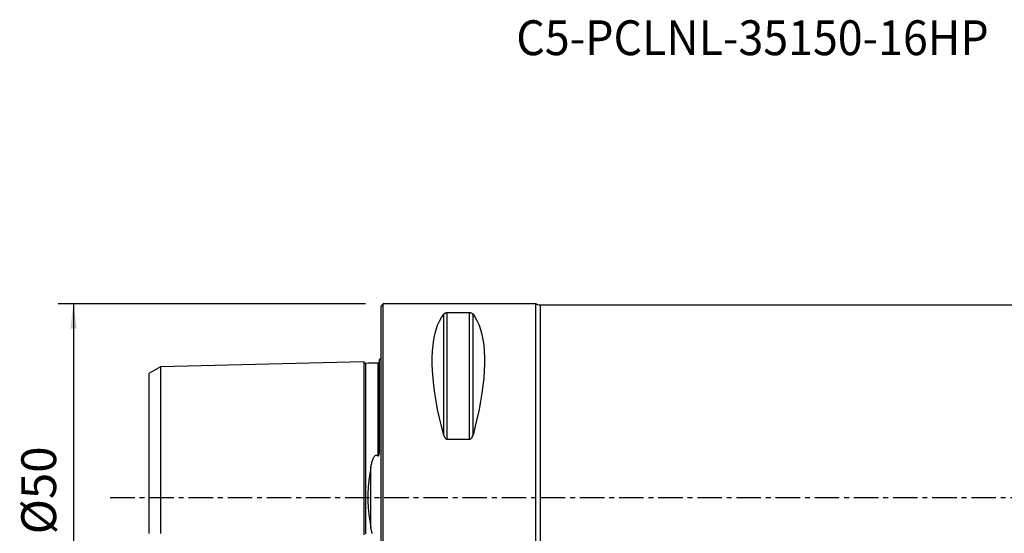
# Model space of a CAD drawing. Extents: x -47 to 184, y -66 to 62.
# Drawn here: x -47 to 81, y -5 to 62 of the extents above; entities that cross this region are included whole.
import ezdxf
from ezdxf.enums import TextEntityAlignment as Align

# ---------------------------------------------------------------- set-up
doc = ezdxf.new("R2010")
doc.units = 0
doc.header["$MEASUREMENT"] = 0
doc.linetypes.add('CENTER', pattern=[5.059896, 3.162435, -0.632487, 0.632487, -0.632487])
doc.layers.get('0').update_dxf_attribs({"linetype": 'CONTINUOUS'})
for name, color, linetype in [('1', 4, 'CONTINUOUS'), ('SK1', 4, 'CONTINUOUS'), ('SK2', 7, 'CONTINUOUS'), ('SK4', 2, 'CENTER'), ('SK6', 5, 'CONTINUOUS')]:
    doc.layers.add(name, color=color, linetype=linetype)
doc.styles.add('SANDVIK_STYLE', font='simplex.shx', dxfattribs={"height": 3})
doc.styles.get("Standard").update_dxf_attribs({"font": 'simplex.shx'})
doc.dimstyles.new('SANDVIK_DIM', dxfattribs={"dimscale": 0, "dimtxt": 4.5, "dimasz": 4.57, "dimexe": 5, "dimexo": 0, "dimgap": 2.3, "dimtad": 1, "dimdsep": 46, "dimtxsty": 'SANDVIK_STYLE', "dimcen": 0.09, "dimclrd": 256, "dimclre": 256, "dimclrt": 256, "dimadec": 0, "dimazin": 0, "dimtfac": 1, "dimtofl": 0, "dimtmove": 2, "dimatfit": 3, "dimfxl": 1, "dimtolj": 1, "dimtzin": 0, "dimarcsym": 0})

# ---------------------------------------------------------------- blocks, each defined once
blk = doc.blocks.new('*D1')
for p, q in [((-2, 25), (-41.75, 25)), ((-39.75, 25), (-39.75, -25)), ((-2, -25), (-41.75, -25))]:
    blk.add_line(p, q)
for points in [[(-39.75, 25), (-39.332003, 21.825), (-40.167997, 21.825)], [(-39.75, -25), (-40.167997, -21.825), (-39.332003, -21.825)]]:
    blk.add_solid(points)
blk.add_text('%%c50', height=4.5, rotation=90).set_placement((-42, -4.784211))

msp = doc.modelspace()

# ---------------------------------------------------------------- linework, layer by layer
at = {"layer": '1'}
for p, q in [((0.3, 25), (0, 24.7)), ((0, -24.7), (0, 24.7)), ((20, 25), (0.3, 25)), ((0.3, -25), (0.3, 25)), ((20, -25), (20, 25)), ((105.611233, 24.85), (20.580948, 24.85)), ((20.580948, 24.85), (20.580948, -24.85)), ((8.105662, 8.055848), (8.105662, 23.666502)), ((11.461325, 23.83913), (8.538675, 23.83913)), ((8.538675, 7.529667), (8.538675, 23.83913)), ((11.461325, 7.529667), (11.461325, 23.83913)), ((11.894338, 8.055848), (11.894338, 23.666502)), ((8.538675, 7.529667), (11.461325, 7.529667))]:
    msp.add_line(p, q, dxfattribs=at)
for points in [[(8.105662, 8.055848, 0), (7.813999, 9.185332, 0), (7.553016, 10.293534, 0), (7.323317, 11.377889, 0), (7.125434, 12.435883, 0), (6.959827, 13.465065, 0), (6.826878, 14.463052, 0), (6.726896, 15.42753, 0), (6.660112, 16.356266, 0), (6.626682, 17.247108, 0), (6.626682, 18.097991, 0), (6.660112, 18.906945, 0), (6.726896, 19.672095, 0), (6.826878, 20.391668, 0), (6.959827, 21.063998, 0), (7.125434, 21.687527, 0), (7.323317, 22.26081, 0), (7.553016, 22.782519, 0), (7.813999, 23.251445, 0), (8.105662, 23.666502, 0)], [(8.538675, 23.83913, 0), (8.499215, 23.838098, 0), (8.46078, 23.835138, 0), (8.424423, 23.830461, 0), (8.39028, 23.824342, 0), (8.358772, 23.817105, 0), (8.329768, 23.808976, 0), (8.302981, 23.800089, 0), (8.278307, 23.7906, 0), (8.255655, 23.780671, 0), (8.234807, 23.770405, 0), (8.215498, 23.759791, 0), (8.197639, 23.748868, 0), (8.18114, 23.737672, 0), (8.165912, 23.726242, 0), (8.151866, 23.714615, 0), (8.138913, 23.70283, 0), (8.126947, 23.690903, 0), (8.115853, 23.67877, 0), (8.105662, 23.666502, 0)], [(11.894338, 23.666502, 0), (11.884234, 23.678699, 0), (11.873243, 23.690792, 0), (11.861294, 23.702752, 0), (11.848314, 23.714554, 0), (11.83423, 23.726171, 0), (11.818971, 23.737576, 0), (11.802466, 23.748742, 0), (11.784641, 23.759644, 0), (11.765385, 23.770273, 0), (11.744409, 23.780647, 0), (11.721648, 23.79062, 0), (11.69697, 23.800095, 0), (11.670268, 23.808954, 0), (11.641192, 23.817111, 0), (11.609743, 23.824342, 0), (11.575894, 23.830417, 0), (11.539394, 23.835111, 0), (11.50106, 23.838097, 0), (11.461325, 23.83913, 0)], [(11.894338, 23.666502, 0), (12.186001, 23.251445, 0), (12.446984, 22.782519, 0), (12.676683, 22.26081, 0), (12.874566, 21.687527, 0), (13.040173, 21.063998, 0), (13.173122, 20.391668, 0), (13.273104, 19.672095, 0), (13.339888, 18.906945, 0), (13.373318, 18.097991, 0), (13.373318, 17.247108, 0), (13.339888, 16.356266, 0), (13.273104, 15.42753, 0), (13.173122, 14.463052, 0), (13.040173, 13.465065, 0), (12.874566, 12.435883, 0), (12.676683, 11.377889, 0), (12.446984, 10.293534, 0), (12.186001, 9.185332, 0), (11.894338, 8.055848, 0)], [(8.105662, 8.055848, 0), (8.115766, 8.019921, 0), (8.126757, 7.984122, 0), (8.138706, 7.948536, 0), (8.151686, 7.913251, 0), (8.16577, 7.878353, 0), (8.181029, 7.843928, 0), (8.197534, 7.810063, 0), (8.215359, 7.776843, 0), (8.234615, 7.744296, 0), (8.255591, 7.712381, 0), (8.278352, 7.68156, 0), (8.30303, 7.652155, 0), (8.329732, 7.624545, 0), (8.358808, 7.599024, 0), (8.390257, 7.576325, 0), (8.424106, 7.557197, 0), (8.460606, 7.542378, 0), (8.49894, 7.532936, 0), (8.538675, 7.529667, 0)], [(11.461325, 7.529667, 0), (11.500785, 7.532935, 0), (11.53922, 7.542294, 0), (11.575577, 7.557057, 0), (11.60972, 7.576326, 0), (11.641228, 7.599047, 0), (11.670232, 7.624474, 0), (11.697019, 7.652168, 0), (11.721693, 7.681621, 0), (11.744345, 7.712309, 0), (11.765193, 7.743886, 0), (11.784502, 7.776381, 0), (11.802361, 7.809671, 0), (11.81886, 7.843632, 0), (11.834088, 7.878143, 0), (11.848134, 7.91308, 0), (11.861087, 7.948321, 0), (11.873053, 7.983803, 0), (11.884147, 8.019715, 0), (11.894338, 8.055848, 0)]]:
    msp.add_polyline3d(points, dxfattribs=at)
at = {"layer": '1', "extrusion": (0, 0, -1)}
msp.add_arc((-20.580948, 26.05), 1.2, 270, 298.955024, dxfattribs=at)
at = {"layer": '1'}
msp.add_point((0, 0), dxfattribs=at)
at = {"layer": 'SK1'}
for p, q in [((-0.2, 6.103447), (-0.2, 17.833485)), ((-1.307107, -3.918065), (-1.307107, 3.918065))]:
    msp.add_line(p, q, dxfattribs=at)
for points in [[(-28.5, 16.858451, 0), (-28.8, 16.685256, 0), (-29.1, 16.512062, 0), (-29.4, 16.338868, 0), (-29.7, 16.165674, 0), (-30, 15.99248, 0)], [(-2.2, 17.514812, 0), (-7.46, 17.382704, 0), (-12.72, 17.250596, 0), (-17.98, 17.118488, 0), (-23.24, 16.98638, 0), (-28.5, 16.854272, 0)], [(-28.5, 16.857036, 0), (-28.5, 16.852443, 0), (-28.5, 16.845446, 0), (-28.5, 16.836086, 0), (-28.5, 16.824397, 0), (-28.5, 16.810416, 0), (-28.5, 16.794176, 0), (-28.5, 16.77571, 0), (-28.5, 16.755049, 0), (-28.5, 16.732222, 0), (-28.5, 16.70724, 0), (-28.5, 16.680164, 0), (-28.5, 16.651065, 0), (-28.5, 16.61987, 0), (-28.5, 16.586601, 0), (-28.5, 16.551355, 0), (-28.5, 16.514103, 0), (-28.5, 16.474904, 0), (-28.5, 16.433846, 0), (-28.5, 16.390823, 0), (-28.5, 16.345812, 0), (-28.5, 16.29897, 0), (-28.5, 16.250369, 0), (-28.5, 16.199878, 0), (-28.5, 16.147459, 0), (-28.5, 16.093282, 0), (-28.5, 16.03743, 0), (-28.5, 15.979758, 0), (-28.5, 15.92024, 0), (-28.5, 15.859027, 0), (-28.5, 15.796095, 0), (-28.5, 15.731451, 0), (-28.5, 15.665108, 0), (-28.5, 15.59708, 0), (-28.5, 15.527349, 0), (-28.5, 15.45595, 0), (-28.5, 15.383043, 0), (-28.5, 15.30846, 0), (-28.5, 15.232133, 0), (-28.5, 15.154249, 0), (-28.5, 15.074746, 0), (-28.5, 14.993634, 0), (-28.5, 14.9111, 0), (-28.5, 14.826963, 0), (-28.5, 14.741126, 0), (-28.5, 14.653798, 0), (-28.5, 14.564917, 0), (-28.5, 14.474475, 0), (-28.5, 14.382684, 0), (-28.5, 14.289356, 0), (-28.5, 14.194364, 0), (-28.5, 14.097936, 0), (-28.5, 14.000012, 0), (-28.5, 13.900567, 0), (-28.5, 13.799837, 0), (-28.5, 13.697632, 0), (-28.5, 13.593789, 0), (-28.5, 13.488556, 0), (-28.5, 13.38188, 0), (-28.5, 13.273714, 0), (-28.5, 13.16432, 0), (-28.5, 13.053507, 0), (-28.5, 12.941077, 0), (-28.5, 12.827294, 0), (-28.5, 12.712116, 0), (-28.5, 12.595474, 0), (-28.5, 12.477653, 0), (-28.5, 12.358467, 0), (-28.5, 12.237681, 0), (-28.5, 12.115571, 0), (-28.5, 11.992109, 0), (-28.5, 11.867206, 0), (-28.5, 11.741167, 0), (-28.5, 11.613815, 0), (-28.5, 11.48485, 0), (-28.5, 11.354477, 0), (-28.5, 11.222948, 0), (-28.5, 11.090231, 0), (-28.5, 10.956205, 0), (-28.5, 10.820744, 0), (-28.5, 10.68376, 0), (-28.5, 10.545438, 0), (-28.5, 10.406102, 0), (-28.5, 10.265542, 0), (-28.5, 10.123402, 0), (-28.5, 9.979988, 0), (-28.5, 9.83535, 0), (-28.5, 9.689427, 0), (-28.5, 9.542201, 0), (-28.5, 9.393562, 0), (-28.5, 9.243778, 0), (-28.5, 9.092918, 0), (-28.5, 8.940831, 0), (-28.5, 8.787359, 0), (-28.5, 8.632392, 0), (-28.5, 8.476235, 0), (-28.5, 8.318925, 0), (-28.5, 8.160374, 0), (-28.5, 8.000568, 0), (-28.5, 7.839371, 0), (-28.5, 7.677066, 0), (-28.5, 7.513739, 0), (-28.5, 7.349167, 0), (-28.5, 7.183342, 0), (-28.5, 7.016381, 0), (-28.5, 6.84817, 0), (-28.5, 6.678491, 0), (-28.5, 6.507664, 0), (-28.5, 6.3358, 0), (-28.5, 6.16277, 0), (-28.5, 5.988579, 0), (-28.5, 5.813236, 0), (-28.5, 5.636751, 0), (-28.5, 5.459136, 0), (-28.5, 5.2804, 0), (-28.5, 5.100558, 0), (-28.5, 4.919624, 0), (-28.5, 4.737612, 0), (-28.5, 4.55454, 0), (-28.5, 4.370424, 0), (-28.5, 4.185287, 0), (-28.5, 3.999159, 0), (-28.5, 3.812233, 0), (-28.5, 3.623988, 0), (-28.5, 3.434909, 0), (-28.5, 3.244894, 0), (-28.5, 3.054614, 0), (-28.5, 2.862905, 0), (-28.5, 2.670544, 0), (-28.5, 2.477485, 0), (-28.5, 2.283833, 0), (-28.5, 2.089646, 0), (-28.5, 1.89471, 0), (-28.5, 1.699376, 0), (-28.5, 1.503615, 0), (-28.5, 1.307494, 0), (-28.5, 1.111076, 0), (-28.5, 0.914422, 0), (-28.5, 0.717589, 0), (-28.5, 0.520626, 0), (-28.5, 0.323577, 0), (-28.5, 0.126477, 0), (-28.5, -0.070643, 0), (-28.5, -0.267751, 0), (-28.5, -0.464818, 0), (-28.5, -0.66181, 0), (-28.5, -0.858685, 0), (-28.5, -1.055395, 0), (-28.5, -1.251885, 0), (-28.5, -1.448097, 0), (-28.5, -1.643966, 0), (-28.5, -1.839428, 0), (-28.5, -2.034418, 0), (-28.5, -2.228873, 0), (-28.5, -2.422743, 0), (-28.5, -2.616119, 0), (-28.5, -2.808296, 0), (-28.5, -3.000497, 0), (-28.5, -3.19107, 0), (-28.5, -3.381108, 0), (-28.5, -3.570506, 0), (-28.5, -3.75909, 0), (-28.5, -3.946283, 0), (-28.5, -4.132663, 0), (-28.5, -4.318086, 0), (-28.5, -4.502493, 0), (-28.5, -4.685863, 0)], [(-1.99504, 17.325186, 0), (-2.021713, 17.326377, 0), (-2.047357, 17.330814, 0), (-2.072066, 17.338534, 0), (-2.095751, 17.349503, 0), (-2.117844, 17.36348, 0), (-2.137888, 17.380194, 0), (-2.155587, 17.399373, 0), (-2.170656, 17.420736, 0), (-2.1828, 17.443841, 0), (-2.191752, 17.46813, 0), (-2.197471, 17.493519, 0), (-2.2, 17.520099, 0)], [(-2.2, 17.514745, 0), (-2.2, 17.508266, 0), (-2.2, 17.499311, 0), (-2.2, 17.487921, 0), (-2.2, 17.474136, 0), (-2.2, 17.457994, 0), (-2.2, 17.439531, 0), (-2.2, 17.418783, 0), (-2.2, 17.395783, 0), (-2.2, 17.370563, 0), (-2.2, 17.343153, 0), (-2.2, 17.313582, 0), (-2.2, 17.28188, 0), (-2.2, 17.248075, 0), (-2.2, 17.212192, 0), (-2.2, 17.174256, 0), (-2.2, 17.134292, 0), (-2.2, 17.09232, 0), (-2.2, 17.048366, 0), (-2.2, 17.002454, 0), (-2.2, 16.954603, 0), (-2.2, 16.904829, 0), (-2.2, 16.853155, 0), (-2.2, 16.799604, 0), (-2.2, 16.744191, 0), (-2.2, 16.686929, 0), (-2.2, 16.627839, 0), (-2.2, 16.566942, 0), (-2.2, 16.504249, 0), (-2.2, 16.439776, 0), (-2.2, 16.373539, 0), (-2.2, 16.305552, 0), (-2.2, 16.235829, 0), (-2.2, 16.164385, 0), (-2.2, 16.091234, 0), (-2.2, 16.016383, 0), (-2.2, 15.939849, 0), (-2.2, 15.861648, 0), (-2.2, 15.781788, 0), (-2.2, 15.700279, 0), (-2.2, 15.617135, 0), (-2.2, 15.532361, 0), (-2.2, 15.445972, 0), (-2.2, 15.357982, 0), (-2.2, 15.268396, 0), (-2.2, 15.177224, 0), (-2.2, 15.084478, 0), (-2.2, 14.99016, 0), (-2.2, 14.894283, 0), (-2.2, 14.796862, 0), (-2.2, 14.697899, 0), (-2.2, 14.597402, 0), (-2.2, 14.495381, 0), (-2.2, 14.391838, 0), (-2.2, 14.286784, 0), (-2.2, 14.180232, 0), (-2.2, 14.072184, 0), (-2.2, 13.962646, 0), (-2.2, 13.851628, 0), (-2.2, 13.739128, 0), (-2.2, 13.625157, 0), (-2.2, 13.509729, 0), (-2.2, 13.392842, 0), (-2.2, 13.274503, 0), (-2.2, 13.154719, 0), (-2.2, 13.033488, 0), (-2.2, 12.91082, 0), (-2.2, 12.786728, 0), (-2.2, 12.661209, 0), (-2.2, 12.534268, 0), (-2.2, 12.405914, 0), (-2.2, 12.276141, 0), (-2.2, 12.144958, 0), (-2.2, 12.012379, 0), (-2.2, 11.878404, 0), (-2.2, 11.743029, 0), (-2.2, 11.606256, 0), (-2.2, 11.468094, 0), (-2.2, 11.328551, 0), (-2.2, 11.187634, 0), (-2.2, 11.045339, 0), (-2.2, 10.901661, 0), (-2.2, 10.756607, 0), (-2.2, 10.610194, 0), (-2.2, 10.462414, 0), (-2.2, 10.313268, 0), (-2.2, 10.162761, 0), (-2.2, 10.010896, 0), (-2.2, 9.85768, 0), (-2.2, 9.703106, 0), (-2.2, 9.547174, 0), (-2.2, 9.389891, 0), (-2.2, 9.231264, 0), (-2.2, 9.071299, 0), (-2.2, 8.909989, 0), (-2.2, 8.747334, 0), (-2.2, 8.583338, 0), (-2.2, 8.418003, 0), (-2.2, 8.251337, 0), (-2.2, 8.083331, 0), (-2.2, 7.913984, 0), (-2.2, 7.743306, 0), (-2.2, 7.571298, 0), (-2.2, 7.397958, 0), (-2.2, 7.223291, 0), (-2.2, 7.047306, 0), (-2.2, 6.869994, 0), (-2.2, 6.691354, 0), (-2.2, 6.511393, 0), (-2.2, 6.330111, 0), (-2.2, 6.147511, 0), (-2.2, 5.963595, 0), (-2.2, 5.778366, 0), (-2.2, 5.591827, 0), (-2.2, 5.40398, 0), (-2.2, 5.21483, 0), (-2.2, 5.02438, 0), (-2.2, 4.832636, 0), (-2.2, 4.639603, 0), (-2.2, 4.445287, 0), (-2.2, 4.249696, 0), (-2.2, 4.052834, 0), (-2.2, 3.854729, 0), (-2.2, 3.655377, 0), (-2.2, 3.454796, 0), (-2.2, 3.252986, 0), (-2.2, 3.050005, 0), (-2.2, 2.845849, 0), (-2.2, 2.640553, 0), (-2.2, 2.434141, 0), (-2.2, 2.226662, 0), (-2.2, 2.018158, 0), (-2.2, 1.808677, 0), (-2.2, 1.598283, 0), (-2.2, 1.387044, 0), (-2.2, 1.175042, 0), (-2.2, 0.962367, 0), (-2.2, 0.749123, 0), (-2.2, 0.535422, 0), (-2.2, 0.321387, 0), (-2.2, 0.107148, 0), (-2.2, -0.107159, 0), (-2.2, -0.321398, 0), (-2.2, -0.535433, 0), (-2.2, -0.749134, 0), (-2.2, -0.962378, 0), (-2.2, -1.175053, 0), (-2.2, -1.387055, 0), (-2.2, -1.598294, 0), (-2.2, -1.808688, 0), (-2.2, -2.018168, 0), (-2.2, -2.226674, 0), (-2.2, -2.434153, 0), (-2.2, -2.640559, 0), (-2.2, -2.845857, 0), (-2.2, -3.050018, 0), (-2.2, -3.252996, 0), (-2.2, -3.454806, 0), (-2.2, -3.655387, 0), (-2.2, -3.854739, 0), (-2.2, -4.052844, 0), (-2.2, -4.249706, 0), (-2.2, -4.445297, 0), (-2.2, -4.639613, 0), (-2.2, -4.832646, 0)], [(-0.394977, 17.360146, 0), (-0.71499, 17.352109, 0), (-1.035002, 17.344071, 0), (-1.355015, 17.336034, 0), (-1.675027, 17.327997, 0), (-1.99504, 17.319959, 0)], [(-1.99504, 17.320689, 0), (-1.99504, 17.31472, 0), (-1.99504, 17.306322, 0), (-1.99504, 17.295533, 0), (-1.99504, 17.282394, 0), (-1.99504, 17.266941, 0), (-1.99504, 17.249208, 0), (-1.99504, 17.229229, 0), (-1.99504, 17.207037, 0), (-1.99504, 17.182661, 0), (-1.99504, 17.156126, 0), (-1.99504, 17.127484, 0), (-1.99504, 17.096749, 0), (-1.99504, 17.063926, 0), (-1.99504, 17.02906, 0), (-1.99504, 16.992177, 0), (-1.99504, 16.953289, 0), (-1.99504, 16.912448, 0), (-1.99504, 16.869663, 0), (-1.99504, 16.824923, 0), (-1.99504, 16.778263, 0), (-1.99504, 16.729742, 0), (-1.99504, 16.679362, 0), (-1.99504, 16.627101, 0), (-1.99504, 16.572993, 0), (-1.99504, 16.517098, 0), (-1.99504, 16.459419, 0), (-1.99504, 16.399927, 0), (-1.99504, 16.338664, 0), (-1.99504, 16.275658, 0), (-1.99504, 16.210916, 0), (-1.99504, 16.14445, 0), (-1.99504, 16.076274, 0), (-1.99504, 16.006403, 0), (-1.99504, 15.934834, 0), (-1.99504, 15.861617, 0), (-1.99504, 15.786766, 0), (-1.99504, 15.710237, 0), (-1.99504, 15.632064, 0), (-1.99504, 15.552282, 0), (-1.99504, 15.470873, 0), (-1.99504, 15.387883, 0), (-1.99504, 15.303333, 0), (-1.99504, 15.217169, 0), (-1.99504, 15.12942, 0), (-1.99504, 15.040125, 0), (-1.99504, 14.949263, 0), (-1.99504, 14.856876, 0), (-1.99504, 14.762993, 0), (-1.99504, 14.667551, 0), (-1.99504, 14.57057, 0), (-1.99504, 14.4721, 0), (-1.99504, 14.372113, 0), (-1.99504, 14.270647, 0), (-1.99504, 14.167739, 0), (-1.99504, 14.063321, 0), (-1.99504, 13.957403, 0), (-1.99504, 13.850042, 0), (-1.99504, 13.741208, 0), (-1.99504, 13.630933, 0), (-1.99504, 13.519264, 0), (-1.99504, 13.406126, 0), (-1.99504, 13.29152, 0), (-1.99504, 13.17551, 0), (-1.99504, 13.058065, 0), (-1.99504, 12.939211, 0), (-1.99504, 12.819004, 0), (-1.99504, 12.697365, 0), (-1.99504, 12.574282, 0), (-1.99504, 12.44983, 0), (-1.99504, 12.323975, 0), (-1.99504, 12.196736, 0), (-1.99504, 12.06818, 0), (-1.99504, 11.938225, 0), (-1.99504, 11.806829, 0), (-1.99504, 11.674075, 0), (-1.99504, 11.540012, 0), (-1.99504, 11.404618, 0), (-1.99504, 11.267864, 0), (-1.99504, 11.129716, 0), (-1.99504, 10.99017, 0), (-1.99504, 10.849303, 0), (-1.99504, 10.707176, 0), (-1.99504, 10.563697, 0), (-1.99504, 10.418814, 0), (-1.99504, 10.272627, 0), (-1.99504, 10.12512, 0), (-1.99504, 9.97629, 0), (-1.99504, 9.826123, 0), (-1.99504, 9.674608, 0), (-1.99504, 9.521832, 0), (-1.99504, 9.367783, 0), (-1.99504, 9.212423, 0), (-1.99504, 9.055708, 0), (-1.99504, 8.897633, 0), (-1.99504, 8.738291, 0), (-1.99504, 8.577663, 0), (-1.99504, 8.415736, 0), (-1.99504, 8.252503, 0), (-1.99504, 8.087936, 0), (-1.99504, 7.922136, 0), (-1.99504, 7.755087, 0), (-1.99504, 7.586737, 0), (-1.99504, 7.417101, 0), (-1.99504, 7.246204, 0), (-1.99504, 7.074001, 0), (-1.99504, 6.900451, 0), (-1.99504, 6.725667, 0), (-1.99504, 6.549641, 0), (-1.99504, 6.372352, 0), (-1.99504, 6.193803, 0), (-1.99504, 6.013999, 0), (-1.99504, 5.832944, 0), (-1.99504, 5.650643, 0), (-1.99504, 5.467102, 0), (-1.99504, 5.282327, 0), (-1.99504, 5.096324, 0), (-1.99504, 4.909102, 0), (-1.99504, 4.720667, 0), (-1.99504, 4.531031, 0), (-1.99504, 4.340203, 0), (-1.99504, 4.148203, 0), (-1.99504, 3.955084, 0), (-1.99504, 3.760693, 0), (-1.99504, 3.5652, 0), (-1.99504, 3.368628, 0), (-1.99504, 3.17108, 0), (-1.99504, 2.97228, 0), (-1.99504, 2.772514, 0), (-1.99504, 2.57172, 0), (-1.99504, 2.370054, 0), (-1.99504, 2.167385, 0), (-1.99504, 1.963857, 0), (-1.99504, 1.75952, 0), (-1.99504, 1.554427, 0), (-1.99504, 1.348645, 0), (-1.99504, 1.142249, 0), (-1.99504, 0.93532, 0), (-1.99504, 0.727946, 0), (-1.99504, 0.52022, 0), (-1.99504, 0.312238, 0), (-1.99504, 0.104103, 0), (-1.99504, -0.104085, 0), (-1.99504, -0.312221, 0), (-1.99504, -0.520202, 0), (-1.99504, -0.727929, 0), (-1.99504, -0.935302, 0), (-1.99504, -1.142231, 0), (-1.99504, -1.348627, 0), (-1.99504, -1.554409, 0), (-1.99504, -1.759503, 0), (-1.99504, -1.96384, 0), (-1.99504, -2.16736, 0), (-1.99504, -2.370007, 0), (-1.99504, -2.571741, 0), (-1.99504, -2.772528, 0), (-1.99504, -2.972232, 0), (-1.99504, -3.171063, 0), (-1.99504, -3.368611, 0), (-1.99504, -3.565184, 0), (-1.99504, -3.760676, 0), (-1.99504, -3.955067, 0), (-1.99504, -4.148186, 0), (-1.99504, -4.340187, 0), (-1.99504, -4.531015, 0), (-1.99504, -4.720651, 0)], [(-0.258443, 17.431238, 0), (-0.278842, 17.407897, 0), (-0.302695, 17.389073, 0), (-0.330002, 17.374765, 0), (-0.360763, 17.364973, 0), (-0.394977, 17.359698, 0)], [(-0.394977, 17.360184, 0), (-0.394977, 17.3644, 0), (-0.394977, 17.365303, 0), (-0.394977, 17.362963, 0), (-0.394977, 17.357443, 0), (-0.394977, 17.348807, 0), (-0.394977, 17.337112, 0), (-0.394977, 17.322414, 0), (-0.394977, 17.304767, 0), (-0.394977, 17.284221, 0), (-0.394977, 17.260823, 0), (-0.394977, 17.23462, 0), (-0.394977, 17.205652, 0), (-0.394977, 17.173971, 0), (-0.394977, 17.139621, 0), (-0.394977, 17.102613, 0), (-0.394977, 17.063004, 0), (-0.394977, 17.020826, 0), (-0.394977, 16.976111, 0), (-0.394977, 16.928915, 0), (-0.394977, 16.879235, 0), (-0.394977, 16.827094, 0), (-0.394977, 16.772562, 0), (-0.394977, 16.71566, 0), (-0.394977, 16.656372, 0), (-0.394977, 16.594747, 0), (-0.394977, 16.530847, 0), (-0.394977, 16.464656, 0), (-0.394977, 16.396184, 0), (-0.394977, 16.325485, 0), (-0.394977, 16.25257, 0), (-0.394977, 16.17746, 0), (-0.394977, 16.100174, 0), (-0.394977, 16.020728, 0), (-0.394977, 15.939135, 0), (-0.394977, 15.855456, 0), (-0.394977, 15.769665, 0), (-0.394977, 15.681763, 0), (-0.394977, 15.591807, 0), (-0.394977, 15.499783, 0), (-0.394977, 15.405747, 0), (-0.394977, 15.309704, 0), (-0.394977, 15.211614, 0), (-0.394977, 15.111539, 0), (-0.394977, 15.009479, 0), (-0.394977, 14.905453, 0), (-0.394977, 14.79951, 0), (-0.394977, 14.691594, 0), (-0.394977, 14.581735, 0), (-0.394977, 14.469967, 0), (-0.394977, 14.356276, 0), (-0.394977, 14.240731, 0), (-0.394977, 14.123295, 0), (-0.394977, 14.003944, 0), (-0.394977, 13.882744, 0), (-0.394977, 13.759674, 0), (-0.394977, 13.634778, 0), (-0.394977, 13.508075, 0), (-0.394977, 13.379493, 0), (-0.394977, 13.249096, 0), (-0.394977, 13.116887, 0), (-0.394977, 12.982865, 0), (-0.394977, 12.8471, 0), (-0.394977, 12.709516, 0), (-0.394977, 12.570122, 0), (-0.394977, 12.428971, 0), (-0.394977, 12.286031, 0), (-0.394977, 12.141375, 0), (-0.394977, 11.994974, 0), (-0.394977, 11.846756, 0), (-0.394977, 11.696799, 0), (-0.394977, 11.545154, 0), (-0.394977, 11.391799, 0), (-0.394977, 11.236701, 0), (-0.394977, 11.07983, 0), (-0.394977, 10.921227, 0), (-0.394977, 10.760988, 0), (-0.394977, 10.599047, 0), (-0.394977, 10.43534, 0), (-0.394977, 10.26996, 0), (-0.394977, 10.102892, 0), (-0.394977, 9.934133, 0), (-0.394977, 9.76366, 0), (-0.394977, 9.591526, 0), (-0.394977, 9.417766, 0), (-0.394977, 9.242337, 0), (-0.394977, 9.065194, 0), (-0.394977, 8.886342, 0), (-0.394977, 8.705862, 0), (-0.394977, 8.523728, 0), (-0.394977, 8.339936, 0), (-0.394977, 8.154453, 0), (-0.394977, 7.967351, 0), (-0.394977, 7.778648, 0), (-0.394977, 7.588287, 0), (-0.394977, 7.396289, 0), (-0.394977, 7.202665, 0), (-0.394977, 7.007353, 0), (-0.394977, 6.810392, 0), (-0.394977, 6.611849, 0), (-0.394977, 6.411688, 0), (-0.394977, 6.209912, 0), (-0.394977, 6.006528, 0), (-0.394977, 5.80154, 0), (-0.394977, 5.594956, 0), (-0.394977, 5.386782, 0)], [(-0.217904, 17.482171, 0), (-0.219594, 17.478425, 0), (-0.221388, 17.474627, 0), (-0.223296, 17.470777, 0), (-0.225328, 17.466872, 0), (-0.227495, 17.462911, 0), (-0.229807, 17.458891, 0), (-0.232275, 17.454812, 0), (-0.23491, 17.450671, 0), (-0.237721, 17.446465, 0), (-0.240719, 17.442194, 0), (-0.243896, 17.437868, 0), (-0.247211, 17.433477, 0), (-0.250734, 17.428998, 0)], [(-30, 15.992652, 0), (-30, 15.9897, 0), (-30, 15.984445, 0), (-30, 15.976922, 0), (-30, 15.967162, 0), (-30, 15.955196, 0), (-30, 15.941055, 0), (-30, 15.924767, 0), (-30, 15.90636, 0), (-30, 15.885862, 0), (-30, 15.863289, 0), (-30, 15.838619, 0), (-30, 15.812052, 0), (-30, 15.783556, 0), (-30, 15.752935, 0), (-30, 15.720361, 0), (-30, 15.685901, 0), (-30, 15.649457, 0), (-30, 15.611273, 0), (-30, 15.571329, 0), (-30, 15.529334, 0), (-30, 15.485392, 0), (-30, 15.43986, 0), (-30, 15.392672, 0), (-30, 15.343486, 0), (-30, 15.292391, 0), (-30, 15.239789, 0), (-30, 15.185628, 0), (-30, 15.129525, 0), (-30, 15.071656, 0), (-30, 15.0122, 0), (-30, 14.951079, 0), (-30, 14.888306, 0), (-30, 14.823892, 0), (-30, 14.757845, 0), (-30, 14.690062, 0), (-30, 14.620818, 0), (-30, 14.550227, 0), (-30, 14.477805, 0), (-30, 14.403679, 0), (-30, 14.328117, 0), (-30, 14.25089, 0), (-30, 14.172253, 0), (-30, 14.092383, 0), (-30, 14.010747, 0), (-30, 13.927421, 0), (-30, 13.842743, 0), (-30, 13.756458, 0), (-30, 13.668798, 0), (-30, 13.580016, 0), (-30, 13.489528, 0), (-30, 13.397353, 0), (-30, 13.3039, 0), (-30, 13.208896, 0), (-30, 13.11254, 0), (-30, 13.015164, 0), (-30, 12.916146, 0), (-30, 12.815431, 0), (-30, 12.713503, 0), (-30, 12.610081, 0), (-30, 12.505317, 0), (-30, 12.399632, 0), (-30, 12.292369, 0), (-30, 12.183391, 0), (-30, 12.073259, 0), (-30, 11.961686, 0), (-30, 11.848774, 0), (-30, 11.735037, 0), (-30, 11.619789, 0), (-30, 11.502799, 0), (-30, 11.384707, 0), (-30, 11.265229, 0), (-30, 11.144409, 0), (-30, 11.022856, 0), (-30, 10.899863, 0), (-30, 10.774976, 0), (-30, 10.64886, 0), (-30, 10.521939, 0), (-30, 10.39402, 0), (-30, 10.264814, 0), (-30, 10.134019, 0), (-30, 10.001533, 0), (-30, 9.86796, 0), (-30, 9.733875, 0), (-30, 9.598489, 0), (-30, 9.46126, 0), (-30, 9.323039, 0), (-30, 9.183699, 0), (-30, 9.043165, 0), (-30, 8.901338, 0), (-30, 8.758053, 0), (-30, 8.614048, 0), (-30, 8.469249, 0), (-30, 8.32329, 0), (-30, 8.175799, 0), (-30, 8.026664, 0), (-30, 7.87669, 0), (-30, 7.725718, 0), (-30, 7.573626, 0), (-30, 7.420332, 0), (-30, 7.265576, 0), (-30, 7.110193, 0), (-30, 6.954084, 0), (-30, 6.796768, 0), (-30, 6.638355, 0), (-30, 6.479061, 0), (-30, 6.318489, 0), (-30, 6.156256, 0), (-30, 5.993313, 0), (-30, 5.829603, 0), (-30, 5.66492, 0), (-30, 5.49928, 0), (-30, 5.3327, 0), (-30, 5.165204, 0), (-30, 4.996812, 0), (-30, 4.827547, 0), (-30, 4.657435, 0), (-30, 4.486505, 0), (-30, 4.314787, 0), (-30, 4.142312, 0), (-30, 3.969116, 0), (-30, 3.795238, 0), (-30, 3.620776, 0), (-30, 3.446131, 0), (-30, 3.269899, 0), (-30, 3.093453, 0), (-30, 2.916816, 0), (-30, 2.740838, 0), (-30, 2.562947, 0), (-30, 2.3854, 0), (-30, 2.20749, 0), (-30, 2.030253, 0), (-30, 1.852355, 0), (-30, 1.674622, 0), (-30, 1.497125, 0), (-30, 1.319853, 0), (-30, 1.142866, 0), (-30, 0.966204, 0), (-30, 0.789889, 0), (-30, 0.613914, 0), (-30, 0.438246, 0), (-30, 0.262823, 0), (-30, 0.087557, 0), (-30, -0.087654, 0), (-30, -0.26292, 0), (-30, -0.438343, 0), (-30, -0.614011, 0), (-30, -0.789986, 0), (-30, -0.966302, 0), (-30, -1.142964, 0), (-30, -1.319952, 0), (-30, -1.497223, 0), (-30, -1.67472, 0), (-30, -1.852374, 0), (-30, -2.030108, 0), (-30, -2.207907, 0), (-30, -2.385751, 0), (-30, -2.562791, 0), (-30, -2.740936, 0), (-30, -2.916914, 0), (-30, -3.093551, 0), (-30, -3.269996, 0), (-30, -3.446228, 0), (-30, -3.620872, 0), (-30, -3.795334, 0), (-30, -3.969212, 0), (-30, -4.142408, 0), (-30, -4.314882, 0), (-30, -4.486601, 0), (-30, -4.65753, 0)], [(-1.307107, 3.918065, 0), (-1.294267, 3.987505, 0), (-1.280901, 4.056731, 0), (-1.266964, 4.125726, 0), (-1.252412, 4.194473, 0), (-1.237201, 4.262952, 0), (-1.221285, 4.331147, 0), (-1.204623, 4.399039, 0), (-1.187168, 4.466611, 0), (-1.168877, 4.533844, 0), (-1.149706, 4.600721, 0), (-1.1298, 4.667121, 0), (-1.109048, 4.733372, 0), (-1.087174, 4.799316, 0), (-1.063907, 4.864772, 0), (-1.038979, 4.929564, 0), (-1.012118, 4.99351, 0), (-0.983053, 5.056434, 0), (-0.951516, 5.118155, 0), (-0.917235, 5.178494, 0), (-0.87994, 5.237274, 0), (-0.838722, 5.294677, 0), (-0.791942, 5.349011, 0), (-0.738199, 5.397486, 0), (-0.674893, 5.437054, 0), (-0.60193, 5.459295, 0), (-0.52528, 5.456045, 0), (-0.455148, 5.428933, 0), (-0.394977, 5.386782, 0)], [(-0.394977, 5.386782, 0), (-0.370116, 5.371994, 0), (-0.340756, 5.371472, 0), (-0.314999, 5.388007, 0), (-0.296043, 5.412197, 0), (-0.281586, 5.439157, 0), (-0.269872, 5.466883, 0), (-0.260082, 5.495263, 0), (-0.251885, 5.524105, 0), (-0.24495, 5.553218, 0), (-0.238946, 5.58241, 0), (-0.233563, 5.611491, 0), (-0.228688, 5.64053, 0), (-0.224298, 5.669583, 0), (-0.220368, 5.698646, 0), (-0.216874, 5.727712, 0), (-0.213791, 5.756776, 0), (-0.211096, 5.785834, 0), (-0.208763, 5.814878, 0), (-0.206768, 5.843905, 0), (-0.205087, 5.872909, 0), (-0.203695, 5.901883, 0), (-0.202568, 5.930824, 0), (-0.201682, 5.959725, 0), (-0.201011, 5.988581, 0), (-0.200532, 6.017386, 0), (-0.20022, 6.046136, 0), (-0.200051, 6.074825, 0), (-0.2, 6.103447, 0)], [(-1.307107, 3.918065, 0), (-1.449618, 3.076483, 0), (-1.570587, 2.213374, 0), (-1.66051, 1.333874, 0), (-1.709886, 0.443121, 0), (-1.709667, -0.452524, 0), (-1.660146, -1.341057, 0), (-1.570324, -2.217374, 0), (-1.449533, -3.077651, 0), (-1.307107, -3.918065, 0)], [(-1.12985, -4.667553, 0), (-1.149664, -4.600999, 0), (-1.168768, -4.534166, 0), (-1.187059, -4.466896, 0), (-1.20452, -4.399289, 0), (-1.221194, -4.331363, 0), (-1.237125, -4.263135, 0), (-1.252353, -4.194622, 0), (-1.266923, -4.125842, 0), (-1.280877, -4.056811, 0), (-1.294257, -3.987546, 0), (-1.307107, -3.918065, 0)]]:
    msp.add_polyline3d(points, dxfattribs=at)
at = {"layer": 'SK1', "extrusion": (0, 0, -1)}
msp.add_arc((0.6, 18.75), 1, 233.130102, 246.421822, dxfattribs=at)
at = {"layer": 'SK4'}
msp.add_line((-35, 0), (152.71767, 0), dxfattribs=at)

# ---------------------------------------------------------------- texts
at = {"layer": 'SK6', "style": 'SANDVIK_STYLE', "width": 0.740239}
msp.add_text('C5-PCLNL-35150-16HP', height=4.5, dxfattribs=at).set_placement((17.48842, 57.155885), (78.558157, 57.155885), align=Align.FIT)

# ---------------------------------------------------------------- dimensions: what is measured, and where the dimension line sits
at = {"layer": 'SK2'}
dim = msp.add_linear_dim(base=(-39.75, -25), p1=(-2, 25), p2=(-2, -25), angle=90, text='%%c50', dimstyle='SANDVIK_DIM', dxfattribs=at)
dim.commit()
dim.dimension.update_dxf_attribs({"geometry": '*D1', "text_midpoint": (-42, -4.784211)})

doc.saveas('drawing.dxf')
